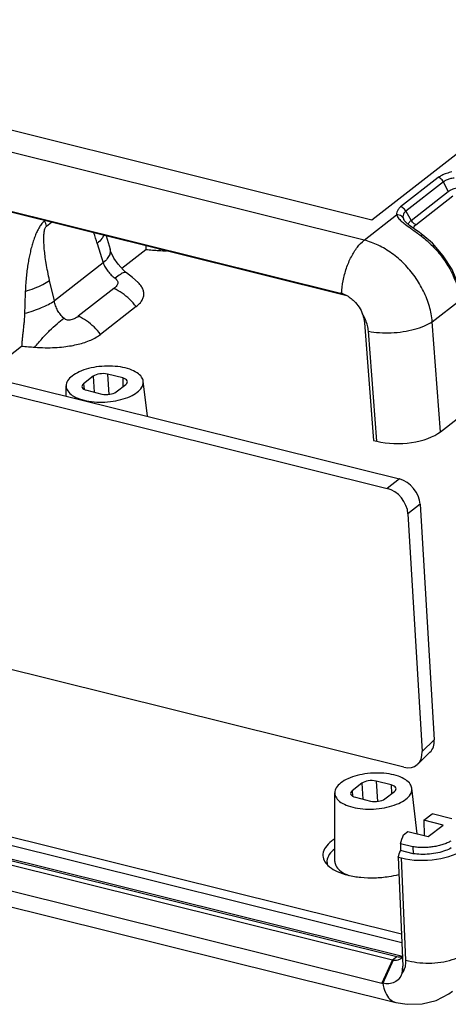
# Model space of a CAD drawing. Units: millimetres. Extents: x 3537 to 3861, y 1181 to 1410.
# Drawn here: x 3692 to 3708, y 1181 to 1219 of the extents above; entities that cross this region are included whole.
import ezdxf

# ---------------------------------------------------------------- set-up
doc = ezdxf.new("R2010")
doc.units = ezdxf.units.MM
doc.layers.add('02___PRT_ALL_AXES', color=7, linetype='Continuous')
doc.layers.add('06___PRT_ALL_SURFS', color=7, linetype='Continuous')

# ---------------------------------------------------------------- blocks, each defined once
blk = doc.blocks.new('A$C490E14D8')
at = {"color": 7, "linetype": 'Continuous'}
for p, q in [((60.94, 50.782), (114.05, 92.192)), ((65.384, 37.06), (121.852, 81.088)), ((6.953, 64.212), (60.94, 50.782)), ((60.445, 49.457), (4.632, 63.341)), ((3.254, 59.878), (58.92, 46.03)), ((59.326, 45.86), (4.119, 59.593)), ((65.238, 53.507), (62.803, 51.608)), ((60.445, 49.457), (62.544, 51.094)), ((39.787, 50.706), (39.801, 50.717)), ((44.009, 48.866), (44.009, 48.866)), ((44.761, 47.648), (46.315, 48.859)), ((4.012, 47.797), (61.935, 33.388)), ((4.943, 48.373), (62.725, 33.999)), ((45.074, 47.351), (45.074, 47.351)), ((58.92, 46.03), (59.039, 45.99)), ((58.993, 46.01), (59.041, 45.995)), ((64.851, 44.179), (66.668, 45.596)), ((45.699, 45.152), (43.399, 43.359)), ((60.467, 44.099), (61.037, 36.493)), ((65.384, 37.06), (64.851, 44.179)), ((61.255, 36.439), (60.721, 43.557)), ((36.733, 41.389), (38.287, 42.6)), ((42.921, 40.646), (42.295, 40.158)), ((42.295, 40.158), (42.325, 39.81)), ((42.921, 40.646), (42.988, 39.619)), ((44.825, 40.539), (43.837, 40.784)), ((43.837, 40.784), (43.922, 39.474)), ((44.825, 40.539), (44.843, 39.977)), ((46.424, 38.054), (46.155, 40.32)), ((41.165, 39.363), (41.165, 40.023)), ((42.499, 39.741), (43.487, 39.495)), ((44.402, 39.633), (45.029, 40.122)), ((61.037, 36.493), (61.255, 36.439)), ((62.725, 33.999), (61.935, 33.388)), ((64.067, 32.36), (63.277, 31.749)), ((64.067, 32.36), (64.974, 17.119)), ((63.277, 31.749), (64.193, 16.36)), ((63.009, 15.35), (5.085, 29.759)), ((8.365, 18.116), (62.854, 4.561)), ((62.879, 3.982), (7.808, 17.681)), ((62.916, 3.1), (6.556, 17.121)), ((6.67, 16.708), (62.27, 2.876)), ((6.947, 16.923), (62.546, 3.092)), ((64.974, 17.119), (64.193, 16.36)), ((64.699, 16.31), (63.918, 15.551)), ((5.91, 15.224), (61.576, 1.376)), ((60.295, 14.307), (59.669, 13.818)), ((60.295, 14.307), (60.362, 13.28)), ((61.211, 14.445), (61.296, 13.135)), ((62.199, 14.199), (61.211, 14.445)), ((62.199, 14.199), (62.217, 13.637)), ((6.67, 14.007), (62.482, 0.123)), ((58.541, 9.251), (58.539, 13.684)), ((59.669, 13.818), (59.699, 13.471)), ((59.873, 13.402), (60.861, 13.156)), ((61.776, 13.294), (62.403, 13.783)), ((63.88, 11.027), (63.529, 13.981)), ((64.305, 11.912), (64.84, 12.329)), ((66.107, 12.014), (64.84, 12.329)), ((64.305, 11.912), (64.314, 10.919)), ((65.552, 11.602), (64.305, 11.912)), ((64.589, 10.851), (65.552, 11.602)), ((62.99, 10.973), (63.257, 11.182)), ((63.257, 11.182), (64.589, 10.851)), ((62.785, 10.394), (62.793, 9.953)), ((63.594, 10.192), (62.785, 10.394)), ((63.618, 9.748), (62.793, 9.953)), ((63.594, 10.192), (63.618, 9.748)), ((62.641, 9.523), (62.944, 2.462)), ((62.641, 9.523), (62.859, 9.469)), ((62.27, 2.876), (61.576, 1.376)), ((62.322, 2.865), (61.649, 1.36)), ((62.27, 2.876), (62.546, 3.092)), ((62.928, 2.463), (62.879, 1.979))]:
    blk.add_line(p, q, dxfattribs=at)
blk.add_lwpolyline([(62.483, 0.123), (63.224, 0), (64.189, 0.024), (65.097, 0.253), (65.914, 0.67), (66.162, 0.849)], dxfattribs=at)
for centre, radius, start, end in [((36.48, 49.45), 3.536, 14.95706, 20.79257), ((60.121, 44.463), 6.617, 52.38842, 52.82612), ((61.006, 47.798), 14.73, 174.96037, 175.8674), ((57.955, 40.081), 13.863, 140.66088, 141.10523), ((47.981, 59.367), 10.613, 265.59218, 268.30235), ((94.662, 43.681), 56.193, 177.49342, 178.93962), ((58.561, 44.59), 1.484, 73.0881, 76.01476), ((5.317, 31.056), 61.07, 340.22393, 340.80073), ((6.034, 29.801), 60.129, 340.29198, 340.72663), ((59.339, 10.307), 1.808, 229.90969, 231.1455), ((62.481, 3.725), 0.874, 256.02666, 259.53551), ((61.524, 2.403), 1.421, 354.00288, 2.38509), ((62, 3.077), 1.753, 256.02231, 258.46346)]:
    blk.add_arc(centre, radius, start, end, dxfattribs=at)
for centre, major_axis, ratio, start_param, end_param in [((43.482, 40.507), (0.663, 0.039), 0.46419, 0.977817, 2.548308), ((42.855, 40.018), (0.664, 0.04), 0.463928, 2.548436, 4.118928), ((44.469, 40.261), (0.664, 0.04), 0.463928, 5.690029, 7.26052), ((43.842, 39.773), (0.663, 0.039), 0.46419, -2.163776, -0.593284), ((62.856, 37.694), (2.995, 0.176), 0.465239, -2.161849, -0.593792), ((62.801, 32.672), (-0.922, 1.183), 0.73647, -2.322079, -0.754022), ((62.011, 32.061), (-0.922, 1.183), 0.73647, -2.322079, -0.754022), ((63.707, 17.438), (-0.925, 1.186), 0.732455, -3.062096, -2.325412), ((62.926, 16.679), (-0.925, 1.186), 0.732455, 2.389716, 3.957774), ((60.856, 14.168), (0.663, 0.039), 0.46419, 0.977817, 2.548308), ((61.843, 13.922), (0.664, 0.04), 0.463928, 5.690029, 7.26052), ((60.229, 13.679), (0.664, 0.04), 0.463928, 2.548436, 4.118928), ((61.216, 13.434), (0.663, 0.039), 0.46419, -2.163776, -0.593284), ((62.493, 3.975), (-0.616, 0.787), 0.733649, -3.895917, -3.431085)]:
    blk.add_ellipse(centre, major_axis=major_axis, ratio=ratio, start_param=start_param, end_param=end_param, dxfattribs=at)
for points, start_tangent, end_tangent in [([(66.104, 53.869), (65.761, 53.774), (65.466, 53.65), (65.238, 53.507)], (-0.976618, -0.214981), (-0.788355, -0.615221)), ([(65.579, 53.226), (65.488, 53.353), (65.37, 53.45), (65.238, 53.507)], (-0.472758, 0.881192), (-0.970424, 0.241408)), ([(62.803, 51.608), (62.642, 51.448), (62.552, 51.272), (62.544, 51.094)], (-0.788887, -0.614538), (0.176799, -0.984247)), ([(62.959, 50.906), (62.853, 51.015), (62.708, 51.08), (62.544, 51.094)], (-0.541146, 0.840929), (-0.996395, -0.08483)), ([(62.544, 51.094), (62.691, 50.844), (62.901, 50.639)], (0.269074, -0.963119), (0.762591, -0.646881)), ([(63.143, 51.327), (63.052, 51.454), (62.934, 51.551), (62.803, 51.608)], (-0.472761, 0.881191), (-0.970423, 0.241412)), ([(39.787, 50.706), (39.604, 50.527), (39.436, 50.291), (39.287, 50.017), (39.156, 49.717), (39.042, 49.397), (38.941, 49.059), (38.853, 48.71), (38.776, 48.354), (38.709, 47.981), (38.65, 47.584), (38.598, 47.152), (38.555, 46.674), (38.523, 46.139)], (-0.787108, -0.616815), (-0.044267, -0.99902)), ([(62.901, 50.639), (63.013, 50.547)], (0.762591, -0.646881), (0.785289, -0.619129)), ([(63.013, 50.547), (63.39, 50.266)], (0.785289, -0.619129), (0.811563, -0.584266)), ([(43.598, 49.77), (43.476, 49.559), (43.185, 49.247)], (-0.380203, -0.924903), (-0.750204, -0.661207)), ([(63.39, 50.266), (63.501, 50.187), (64.119, 49.736)], (0.811563, -0.584266), (0.796787, -0.604261)), ([(64.226, 49.782), (64.212, 49.792), (64.119, 49.736)], (-0.698386, 0.715721), (-0.766807, -0.641878)), ([(58.993, 46.01), (59.087, 46.824), (59.299, 47.636), (59.614, 48.383), (60.006, 49.006), (60.445, 49.457)], (0.039233, 0.99923), (0.788621, 0.61488)), ([(64.851, 44.179), (64.66, 45.169), (64.282, 46.152), (63.733, 47.079), (63.041, 47.909), (62.236, 48.603), (61.357, 49.127), (60.445, 49.457)], (-0.094298, 0.995544), (-0.970399, 0.241506)), ([(64.159, 49.705), (64.863, 49.081), (65.511, 48.319), (66.039, 47.481), (66.424, 46.6), (66.631, 45.826)], (0.792168, -0.610303), (0.184841, -0.982768)), ([(44.009, 48.866), (44.026, 48.774), (43.985, 48.53), (43.829, 48.264), (43.565, 47.987)], (0.290019, -0.957021), (-0.750204, -0.661207)), ([(46.315, 48.859), (46.752, 48.818), (47.166, 48.785)], (0.99445, -0.105206), (0.997048, -0.076776)), ([(45.074, 47.351), (44.929, 47.365), (44.675, 47.242), (44.334, 46.987)], (-0.805034, 0.593229), (-0.766297, -0.642487)), ([(38.523, 46.139), (39.132, 46.351), (39.667, 46.589), (40.098, 46.841)], (0.955944, 0.293551), (0.826012, 0.563652)), ([(45.699, 45.152), (45.923, 45.358), (46.082, 45.576), (46.172, 45.797), (46.194, 46.015), (46.152, 46.232), (46.039, 46.458), (45.838, 46.698), (45.827, 46.709)], (0.7883, 0.615291), (-0.720712, 0.693235)), ([(45.699, 45.152), (45.272, 45.63), (44.784, 46.025), (44.257, 46.32)], (-0.605709, 0.795686), (-0.913337, 0.407204)), ([(59.041, 45.995), (59.405, 45.822)], (0.947244, -0.320514), (0.851603, -0.524187)), ([(38.479, 44.721), (39.045, 44.891), (39.569, 45.087), (40.028, 45.3), (40.405, 45.524)], (0.966506, 0.256643), (0.826012, 0.563652)), ([(59.405, 45.822), (59.674, 45.625)], (0.851603, -0.524187), (0.756452, -0.654049)), ([(59.674, 45.625), (59.79, 45.516), (60.114, 45.114), (60.339, 44.665)], (0.756452, -0.654049), (0.351552, -0.936168)), ([(38.479, 44.721), (38.463, 44.393), (38.437, 44.078), (38.405, 43.774), (38.372, 43.477), (38.339, 43.184), (38.311, 42.892), (38.287, 42.6)], (-0.019448, -0.999811), (-0.07178, -0.99742)), ([(60.721, 43.557), (60.659, 43.932), (60.53, 44.307), (60.339, 44.665)], (-0.074915, 0.99719), (-0.537665, 0.843159)), ([(60.339, 44.665), (60.425, 44.373), (60.467, 44.099)], (0.351552, -0.936168), (0.07474, -0.997203)), ([(39.138, 42.526), (39.612, 43.084), (40.103, 43.602), (40.581, 44.05), (41.017, 44.401)], (0.627891, 0.778301), (0.809634, 0.586935)), ([(43.399, 43.359), (42.972, 43.836), (42.484, 44.232), (41.957, 44.527)], (-0.605711, 0.795685), (-0.913336, 0.407207)), ([(60.721, 43.557), (61.428, 43.469), (62.195, 43.462), (62.973, 43.538), (63.706, 43.69), (64.347, 43.908), (64.851, 44.179)], (0.981901, -0.189397), (0.824701, 0.565569)), ([(39.138, 42.526), (39.816, 42.496), (40.455, 42.508), (41.02, 42.555), (41.513, 42.627), (41.957, 42.722), (42.375, 42.843), (42.766, 42.993), (43.112, 43.167), (43.399, 43.359)], (0.997045, -0.076819), (0.788942, 0.614468)), ([(38.287, 42.6), (38.724, 42.559), (39.138, 42.526)], (0.99445, -0.105206), (0.997048, -0.076776)), ([(46.154, 40.32), (46.053, 40.585), (45.754, 40.871), (45.286, 41.098), (44.686, 41.247), (44.003, 41.307), (43.293, 41.272), (42.612, 41.145), (42.016, 40.937), (41.554, 40.664)], (-0.127018, 0.9919), (-0.788621, -0.61488)), ([(41.554, 40.664), (41.263, 40.349), (41.165, 40.023)], (-0.788621, -0.61488), (0.002337, -0.999997)), ([(45.77, 39.616), (46.061, 39.931), (46.158, 40.263), (46.154, 40.32)], (0.788621, 0.61488), (-0.127018, 0.9919)), ([(41.165, 40.023), (41.165, 40.017), (41.27, 39.695), (41.569, 39.409), (42.037, 39.182), (42.637, 39.033), (43.32, 38.973), (44.031, 39.008), (44.712, 39.135), (45.307, 39.343), (45.77, 39.616)], (0.002337, -0.999997), (0.788621, 0.61488)), ([(63.528, 13.98), (63.427, 14.246), (63.128, 14.532), (62.66, 14.759), (62.06, 14.908), (61.377, 14.967), (60.667, 14.932), (59.986, 14.806), (59.39, 14.598), (58.928, 14.325)], (-0.127018, 0.9919), (-0.788621, -0.61488)), ([(58.928, 14.325), (58.637, 14.01), (58.539, 13.684)], (-0.788621, -0.61488), (0.002337, -0.999997)), ([(58.539, 13.684), (58.539, 13.678), (58.644, 13.356), (58.943, 13.07), (59.411, 12.843), (60.011, 12.693), (60.694, 12.634), (61.405, 12.669), (62.086, 12.796), (62.681, 13.004), (63.144, 13.276)], (0.002337, -0.999997), (0.788621, 0.61488)), ([(63.144, 13.276), (63.435, 13.591), (63.532, 13.924), (63.528, 13.98)], (0.788621, 0.61488), (-0.127018, 0.9919)), ([(58.322, 10.556), (57.937, 10.153), (57.78, 9.727), (57.861, 9.308), (57.907, 9.224)], (-0.788621, -0.61488), (0.524342, -0.851508)), ([(58.531, 10.702), (58.322, 10.556)], (-0.843794, -0.536667), (-0.788621, -0.61488)), ([(66.049, 10.562), (65.808, 10.442), (65.533, 10.339), (65.232, 10.256), (64.911, 10.195), (64.578, 10.158), (64.243, 10.145), (63.912, 10.156), (63.594, 10.192)], (-0.86704, -0.498238), (-0.988204, 0.153142)), ([(58.545, 10.065), (58.186, 9.688), (58.039, 9.291)], (-0.788621, -0.61488), (-0.083571, -0.996502)), ([(66.079, 10.119), (65.701, 9.944), (65.207, 9.8), (64.661, 9.718), (64.103, 9.703), (63.618, 9.748)], (-0.866976, -0.49835), (-0.988191, 0.153228)), ([(57.907, 9.224), (58.175, 8.924)], (0.524342, -0.851508), (0.765001, -0.644029)), ([(58.039, 9.291), (58.072, 9.01)], (-0.083571, -0.996502), (0.29581, -0.955247)), ([(58.541, 9.251), (58.607, 8.974), (58.854, 8.671), (59.268, 8.416), (59.453, 8.339)], (0.009778, -0.999952), (0.936991, -0.349354)), ([(58.205, 8.899), (58.699, 8.601), (59.399, 8.361), (60.227, 8.221), (61.126, 8.19), (62.035, 8.27), (62.691, 8.401)], (0.778713, -0.627381), (0.96933, 0.245763)), ([(63.142, 2.861), (63.852, 2.711), (64.622, 2.665), (65.4, 2.727), (66.133, 2.893), (66.771, 3.151), (67.271, 3.483)], (0.957636, -0.287982), (0.756059, 0.654504)), ([(62.322, 2.865), (62.61, 2.868), (62.646, 2.877)], (0.983464, -0.181105), (0.958952, 0.28357)), ([(62.646, 2.877), (62.832, 2.972)], (0.958952, 0.28357), (0.789217, 0.614114)), ([(62.832, 2.972), (62.849, 2.986), (62.931, 3.073)], (0.789217, 0.614114), (0.604346, 0.796722)), ([(62.879, 1.979), (63.033, 2.23), (63.122, 2.529), (63.142, 2.861)], (0.636654, 0.771149), (-0.042599, 0.999092)), ([(62.879, 1.979), (62.699, 1.659), (62.413, 1.435), (62.048, 1.335), (61.649, 1.36)], (-0.326098, -0.945336), (-0.979852, 0.199727)), ([(62.937, 2.254), (62.933, 2.219), (62.879, 1.979)], (-0.103348, -0.994645), (-0.326098, -0.945336)), ([(61.649, 1.36), (61.827, 0.758), (62.113, 0.334), (62.482, 0.123)], (0.172645, -0.984984), (0.970204, -0.242289))]:
    blk.add_spline(points, degree=3, dxfattribs=dict(at, start_tangent=start_tangent, end_tangent=end_tangent))
at = {"layer": '02___PRT_ALL_AXES', "color": 7, "linetype": 'Continuous'}
blk.add_line((63.142, 2.861), (62.859, 9.469), dxfattribs=at)
blk.add_ellipse((64.46, 10.724), major_axis=(2.995, 0.176), ratio=0.465239, start_param=-2.161849, end_param=-0.593792, dxfattribs=at)
at = {"layer": '06___PRT_ALL_SURFS', "color": 7, "linetype": 'Continuous'}
for p, q in [((65.579, 53.226), (63.143, 51.327)), ((65.885, 52.611), (65.579, 53.226)), ((63.482, 50.739), (65.885, 52.611)), ((63.785, 50.453), (66.187, 52.326)), ((63.143, 51.327), (63.482, 50.739)), ((39.896, 50.362), (40.218, 50.613)), ((62.959, 50.906), (63.017, 50.765)), ((63.017, 50.765), (63.018, 50.763)), ((63.385, 50.414), (63.161, 50.601)), ((63.68, 50.193), (63.385, 50.414)), ((43.747, 49.735), (44.009, 48.866)), ((64.026, 49.942), (63.68, 50.193)), ((64.233, 49.788), (64.026, 49.942)), ((64.858, 49.251), (64.233, 49.788)), ((43.185, 49.247), (43.565, 47.987)), ((43.565, 47.987), (40.405, 45.524)), ((40.405, 45.524), (40.098, 46.841)), ((44.257, 46.32), (41.957, 44.527))]:
    blk.add_line(p, q, dxfattribs=at)
for points in [[(63.161, 50.601), (63.035, 50.737), (63.018, 50.762)], [(66.53, 46.611), (66.129, 47.556), (65.563, 48.449), (64.858, 49.251)], [(45.074, 47.351), (44.878, 47.521), (44.535, 47.894), (44.258, 48.301), (44.067, 48.699), (44.009, 48.866)], [(45.827, 46.708), (45.459, 47.038), (45.074, 47.351)]]:
    blk.add_lwpolyline(points, dxfattribs=at)
blk.add_arc((28.886, 44.947), 14.932, 16.74002, 19.50365, dxfattribs=at)
for points, start_tangent, end_tangent in [([(66.258, 53.478), (65.983, 53.421), (65.755, 53.336), (65.579, 53.226)], (-0.990434, -0.137989), (-0.776327, -0.63033)), ([(65.885, 52.611), (66.12, 52.745), (66.426, 52.848), (66.793, 52.907), (67.203, 52.905), (67.611, 52.834), (67.959, 52.711), (68.241, 52.564)], (0.801114, 0.598512), (0.853955, -0.520347)), ([(63.143, 51.327), (63.019, 51.203), (62.956, 51.061), (62.959, 50.906)], (-0.800686, -0.599084), (0.224704, -0.974427)), ([(40.098, 46.841), (39.974, 47.422), (39.877, 47.958), (39.806, 48.446), (39.758, 48.884), (39.732, 49.272), (39.726, 49.609), (39.741, 49.89), (39.776, 50.114), (39.829, 50.273), (39.896, 50.362)], (-0.226647, 0.973977), (0.788243, 0.615364)), ([(63.297, 50.481), (63.336, 50.574), (63.482, 50.739)], (0.265352, 0.964151), (0.7759, 0.630856)), ([(63.785, 50.453), (63.667, 50.522), (63.564, 50.62), (63.482, 50.739)], (-0.916901, 0.399114), (-0.472758, 0.881192)), ([(63.652, 50.214), (63.686, 50.341), (63.785, 50.453)], (0.021909, 0.99976), (0.78902, 0.614367)), ([(43.565, 47.987), (43.694, 47.711), (43.871, 47.444), (44.087, 47.2), (44.334, 46.987)], (0.349438, -0.936959), (0.80005, -0.599933)), ([(44.334, 46.987), (44.436, 46.895), (44.496, 46.804), (44.516, 46.71), (44.498, 46.613), (44.446, 46.514), (44.364, 46.415), (44.257, 46.32)], (0.800024, -0.599968), (-0.788599, -0.614907)), ([(41.017, 44.401), (40.8, 44.637), (40.62, 44.91), (40.487, 45.21), (40.405, 45.524)], (-0.738549, 0.674199), (-0.170237, 0.985403)), ([(41.957, 44.527), (41.831, 44.44), (41.693, 44.367), (41.549, 44.314), (41.405, 44.285), (41.265, 44.286), (41.136, 44.322), (41.017, 44.401)], (-0.788642, -0.614853), (-0.738606, 0.674138))]:
    blk.add_spline(points, degree=3, dxfattribs=dict(at, start_tangent=start_tangent, end_tangent=end_tangent))

msp = doc.modelspace()

# ---------------------------------------------------------------- block references
at = {"xscale": 0.6, "yscale": 0.6, "zscale": 0.6}
msp.add_blockref('A$C490E14D8', (3668.963, 1181.222), dxfattribs=at)

doc.saveas('drawing.dxf')
